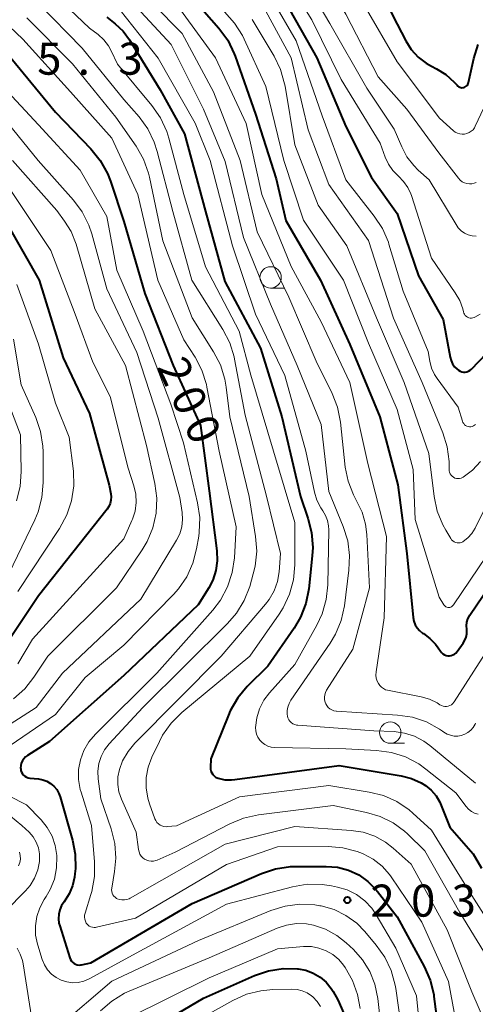
# Model space of a CAD drawing. Units: metres. Extents: x -80000 to -78000, y 28835 to 30000.
# Drawn here: x -78151 to -78098, y 29414 to 29529 of the extents above; entities that cross this region are included whole.
import ezdxf

# ---------------------------------------------------------------- set-up
doc = ezdxf.new("R2010")
doc.units = ezdxf.units.M
for name, color, linetype, lineweight in [('633100_広葉樹林', 7, 'Continuous', 13), ('710100_等高線(計曲線)', 7, 'Continuous', 40), ('710200_等高線(主曲線)', 7, 'Continuous', 13), ('731200_図化機測定による標高点', 7, 'Continuous', 40)]:
    doc.layers.add(name, color=color, linetype=linetype, lineweight=lineweight)
doc.styles.add('Style-WORKING', font='MS Gothic.ttf')

msp = doc.modelspace()

# ---------------------------------------------------------------- linework, layer by layer
at = {"layer": '633100_広葉樹林', "linetype": 'Continuous', "lineweight": 13}
for p, q in [((-78121.82, 29498.06), (-78120.15, 29498.06)), ((-78107.82, 29444.81), (-78106.15, 29444.81))]:
    msp.add_line(p, q, dxfattribs=at)
for centre in [(-78121.82, 29499.31), (-78107.82, 29446.06)]:
    msp.add_circle(centre, 1.25, dxfattribs=at)
at = {"layer": '710100_等高線(計曲線)', "linetype": 'Continuous', "lineweight": 40, "flags": 128}
for points, elevation in [([(-78111, 29536.89), (-78107, 29528.95), (-78105.98, 29526.98), (-78105.35, 29525.97), (-78104.55, 29525.09), (-78103.61, 29524.36), (-78102.98, 29524), (-78102.41, 29523.71), (-78101.31, 29523.03), (-78100.34, 29522.16), (-78100, 29521.78), (-78099.91, 29521.68), (-78099.8, 29521.6), (-78099.68, 29521.55), (-78099.55, 29521.51), (-78099.42, 29521.5), (-78099.28, 29521.51), (-78099.15, 29521.54), (-78099.03, 29521.6), (-78098.92, 29521.67), (-78098.83, 29521.76), (-78098.75, 29521.87), (-78098.69, 29521.99), (-78098.66, 29522.1), (-78098.04, 29524.91), (-78097.51, 29526.57)], 160), ([(-78120.23, 29531.77), (-78116.4, 29525), (-78113.02, 29516.98), (-78110.01, 29511), (-78107, 29506.79), (-78104.5, 29499.5), (-78101.61, 29494.39), (-78100.81, 29489.98), (-78100.7, 29489.58), (-78100.52, 29489.2), (-78100.28, 29488.86), (-78099.99, 29488.57), (-78099.82, 29488.44), (-78099.64, 29488.34), (-78099.45, 29488.27), (-78099.25, 29488.23), (-78099.04, 29488.24), (-78098.84, 29488.27), (-78098.65, 29488.34), (-78098.47, 29488.45), (-78098.31, 29488.59), (-78095.66, 29491.33)], 170), ([(-78157.2, 29530.04), (-78155.79, 29529.02), (-78154.74, 29527.94), (-78151.68, 29524.32), (-78147, 29518.64), (-78142.86, 29514.33), (-78141.76, 29512.98), (-78140.92, 29511.45), (-78140.58, 29510.57), (-78139, 29505.83), (-78136.56, 29497.44), (-78133.22, 29489), (-78130.01, 29481.99), (-78129, 29474.34), (-78128.12, 29467.33), (-78128.08, 29466.17), (-78128.23, 29465.01), (-78128.59, 29463.91), (-78129.06, 29463)], 200), ([(-78129.58, 29530.42), (-78127.87, 29528.46), (-78126.84, 29527.05), (-78126.07, 29525.48), (-78125.96, 29525.18), (-78123.59, 29518.41), (-78121.17, 29510.83), (-78120.05, 29505.95), (-78116, 29499), (-78112.53, 29491.47), (-78109.05, 29483), (-78106.94, 29475.06), (-78105.89, 29467), (-78105.13, 29459.51), (-78105.04, 29459.08), (-78104.89, 29458.68), (-78104.67, 29458.31), (-78104.39, 29457.99), (-78104.05, 29457.71), (-78103.94, 29457.64), (-78103.17, 29457.08), (-78102.51, 29456.4), (-78102.19, 29455.96), (-78101.94, 29455.57), (-78101.81, 29455.41), (-78101.66, 29455.28), (-78101.48, 29455.17), (-78101.29, 29455.09), (-78101.09, 29455.05), (-78100.88, 29455.04), (-78100.68, 29455.07), (-78100.48, 29455.14), (-78100.3, 29455.24), (-78100.14, 29455.36), (-78100, 29455.53), (-78099.27, 29456.53), (-78099.07, 29456.86), (-78098.93, 29457.22), (-78098.86, 29457.6), (-78098.85, 29457.99), (-78098.87, 29458.16), (-78098.89, 29458.56), (-78098.85, 29458.96), (-78098.73, 29459.35), (-78098.55, 29459.71), (-78098.49, 29459.8), (-78093, 29467.89)], 180), ([(-78141, 29529.75), (-78140, 29528.96), (-78139.09, 29528.11), (-78138.33, 29527.09), (-78134.75, 29521.25), (-78131.89, 29516.11), (-78129.44, 29507), (-78127.17, 29498.83), (-78123, 29491.02), (-78120.5, 29483), (-78118.34, 29473.66), (-78117.45, 29471.15), (-78117.02, 29469.46), (-78116.88, 29467.72), (-78116.94, 29466.74), (-78117.36, 29462.89), (-78117.7, 29461.18), (-78118.33, 29459.56), (-78119.08, 29458.28), (-78122.15, 29453.85), (-78124.55, 29451.45), (-78125.67, 29450.11), (-78126.55, 29448.6), (-78126.76, 29448.11), (-78128.82, 29443), (-78128.86, 29441.99), (-78128.85, 29441.77), (-78128.8, 29441.55), (-78128.71, 29441.34), (-78128.59, 29441.16), (-78128.44, 29440.99), (-78128.26, 29440.86), (-78128.06, 29440.75), (-78127.95, 29440.71), (-78127.17, 29440.55), (-78126.38, 29440.52), (-78126.02, 29440.56), (-78113.78, 29442.22), (-78106.53, 29441), (-78105.33, 29440.69), (-78104.21, 29440.18), (-78103.71, 29439.87), (-78103.04, 29439.32), (-78102.46, 29438.66), (-78102.02, 29437.91), (-78101.86, 29437.55), (-78100.86, 29435), (-78098.12, 29431.88), (-78097.14, 29430.19)], 190), ([(-78152.59, 29505.41), (-78148.92, 29499), (-78146.09, 29489.91), (-78143, 29483.39), (-78140.72, 29475), (-78140.53, 29474), (-78140.49, 29473.62), (-78140.52, 29473.23), (-78140.61, 29472.85), (-78140.77, 29472.5), (-78140.97, 29472.2), (-78149, 29462.04), (-78152.82, 29456.32)], 210), ([(-78129.06, 29463), (-78130.29, 29461), (-78139, 29452.75), (-78147.71, 29445), (-78150.29, 29443.39), (-78150.52, 29443.21), (-78150.72, 29443), (-78150.88, 29442.75), (-78151, 29442.48), (-78151.06, 29442.2), (-78151.08, 29441.9), (-78151.07, 29441.84), (-78151.04, 29441.63), (-78150.97, 29441.43), (-78150.87, 29441.25), (-78150.74, 29441.09), (-78150.58, 29440.95), (-78150.4, 29440.85), (-78150.2, 29440.77), (-78149.99, 29440.73), (-78149, 29440.64), (-78148.5, 29440.55), (-78148.02, 29440.37), (-78147.58, 29440.12), (-78147.19, 29439.79), (-78146.86, 29439.4), (-78146.6, 29438.95), (-78146.45, 29438.53), (-78145.01, 29433.49), (-78144.69, 29431.85), (-78144.66, 29430.18), (-78144.72, 29429.55), (-78144.78, 29429.15), (-78145.01, 29428.13), (-78145.41, 29427.18), (-78146, 29426.27), (-78146.29, 29425.83), (-78146.5, 29425.34), (-78146.62, 29424.82), (-78146.65, 29424.28), (-78146.59, 29423.75), (-78146.51, 29423.46), (-78145.33, 29419.71), (-78145.25, 29419.51), (-78145.14, 29419.34), (-78144.99, 29419.19), (-78144.83, 29419.06), (-78144.64, 29418.96), (-78144.45, 29418.9), (-78144.24, 29418.87), (-78144.03, 29418.88), (-78143.94, 29418.9), (-78142.87, 29419.13), (-78131, 29426.07), (-78122.89, 29429.58), (-78121.23, 29430.13), (-78119.51, 29430.39), (-78118.94, 29430.4), (-78115.31, 29430.41), (-78113.99, 29430.3), (-78112.71, 29429.96), (-78111.51, 29429.41), (-78110.43, 29428.65), (-78109.49, 29427.71), (-78109.29, 29427.47)], 200), ([(-78109.29, 29427.47), (-78107, 29424.52), (-78103.84, 29418.7), (-78103.14, 29417.1), (-78102.73, 29415.41), (-78102.7, 29415.2), (-78101.91, 29409)], 200), ([(-78141, 29408.33), (-78129.66, 29415), (-78123.72, 29417.63), (-78122.07, 29418.19), (-78120.35, 29418.46), (-78118.69, 29418.43), (-78118.58, 29418.42), (-78117.68, 29418.25), (-78116.82, 29417.92), (-78116.03, 29417.45), (-78115.33, 29416.86), (-78114.75, 29416.14), (-78114.51, 29415.76), (-78113.97, 29414.8), (-78113.25, 29413.21)], 210)]:
    msp.add_lwpolyline(points, dxfattribs=dict(at, elevation=elevation))
at = {"layer": '710200_等高線(主曲線)', "linetype": 'Continuous', "lineweight": 13, "flags": 128}
for points, elevation in [([(-78133.47, 29561.3), (-78131, 29556.87), (-78126.08, 29549.92), (-78121, 29543.92), (-78117.04, 29536.96), (-78113, 29530.09), (-78109.23, 29522.77), (-78105.87, 29519), (-78102.12, 29513.88), (-78099.84, 29510.9), (-78099.64, 29510.69), (-78099.4, 29510.5), (-78099.14, 29510.37), (-78098.86, 29510.28), (-78098.56, 29510.24), (-78098.27, 29510.25), (-78097.98, 29510.32), (-78097.75, 29510.41)], 164), ([(-78121.43, 29536.57), (-78117, 29529.44), (-78113.56, 29522.44), (-78109, 29515), (-78108.42, 29513.39), (-78108.04, 29512.56), (-78107.53, 29511.81), (-78106.86, 29511.14), (-78106.25, 29510.54), (-78105.76, 29509.84), (-78105.4, 29509.07), (-78105.34, 29508.88), (-78103, 29501.57), (-78100.2, 29497.52), (-78099.68, 29496.61), (-78099.32, 29495.62), (-78099.25, 29495.29), (-78099.2, 29495.14), (-78099.13, 29494.99), (-78099.03, 29494.86), (-78098.91, 29494.75), (-78098.77, 29494.66), (-78098.62, 29494.59), (-78098.46, 29494.55), (-78098.3, 29494.54), (-78098.14, 29494.56), (-78097.98, 29494.61), (-78097.9, 29494.64), (-78097.31, 29495.01)], 168), ([(-78139, 29534.8), (-78132.17, 29527.83), (-78128.5, 29521), (-78125.38, 29513), (-78123.38, 29504.62), (-78119.7, 29497), (-78116.5, 29489.5), (-78114.63, 29485.74), (-78114, 29484.12), (-78113.65, 29482.39), (-78113.08, 29477.12), (-78112.75, 29475.46), (-78112.13, 29473.87), (-78111.75, 29473.17), (-78111.1, 29471.85), (-78110.7, 29470.43), (-78110.55, 29469.22), (-78110.26, 29463), (-78112.18, 29455.82), (-78115.26, 29451.02), (-78115.39, 29450.76), (-78115.48, 29450.48), (-78115.52, 29450.2), (-78115.5, 29449.91), (-78115.44, 29449.63), (-78115.37, 29449.44), (-78115.24, 29449.21), (-78115.08, 29449.01), (-78114.88, 29448.84), (-78114.66, 29448.71), (-78114.41, 29448.61), (-78114.16, 29448.56), (-78114.1, 29448.56), (-78106.95, 29448.11), (-78105.23, 29447.85), (-78103.57, 29447.3), (-78102.04, 29446.47), (-78101.72, 29446.24), (-78101.53, 29446.11), (-78101.17, 29445.89), (-78100.77, 29445.74), (-78100.35, 29445.66), (-78099.92, 29445.65), (-78099.5, 29445.72), (-78099.1, 29445.86), (-78098.72, 29446.07), (-78098.39, 29446.34), (-78098.11, 29446.66), (-78097.89, 29447.03)], 184), ([(-78118.62, 29535.38), (-78114.88, 29529), (-78110.54, 29521.46), (-78107.35, 29516.65), (-78106.48, 29514.57), (-78105.86, 29513.42), (-78105.06, 29512.39), (-78104.53, 29511.87), (-78103.26, 29510.74), (-78100.12, 29505.48), (-78099.85, 29505.09), (-78099.51, 29504.76), (-78099.12, 29504.5), (-78098.69, 29504.3), (-78098.23, 29504.19), (-78097.76, 29504.15)], 166), ([(-78148.4, 29533.6), (-78143, 29528.47), (-78142, 29527.71), (-78141.34, 29527.11), (-78140.8, 29526.41), (-78140.47, 29525.8), (-78139.75, 29524.25), (-78135.71, 29519.4), (-78134.71, 29517.97), (-78133.98, 29516.38), (-78133.73, 29515.58)], 192), ([(-78139, 29532.54), (-78133.46, 29526.54), (-78129.66, 29519), (-78127.14, 29512.86), (-78125, 29503.97), (-78121.84, 29496.16), (-78118.72, 29489), (-78115.9, 29482.1), (-78115, 29474.25), (-78113.32, 29470.16), (-78112.8, 29468.5), (-78112.57, 29466.77), (-78112.65, 29465.06), (-78113.19, 29460.88), (-78113.57, 29459.18), (-78114.23, 29457.57), (-78114.86, 29456.51), (-78119.45, 29449.84), (-78119.66, 29449.46), (-78119.8, 29449.05), (-78119.88, 29448.63), (-78119.87, 29448.2), (-78119.84, 29448), (-78119.79, 29447.78), (-78119.69, 29447.57), (-78119.56, 29447.39), (-78119.4, 29447.23), (-78119.21, 29447.1), (-78119, 29447), (-78118.78, 29446.94), (-78118.65, 29446.93), (-78109.73, 29446.27), (-78107.36, 29446.17), (-78106.14, 29446), (-78104.96, 29445.63), (-78103.87, 29445.06), (-78103.18, 29444.55), (-78097.85, 29440.15)], 186), ([(-78149, 29531.34), (-78143.88, 29526.12), (-78139, 29520.13), (-78137.22, 29518.09), (-78136.2, 29516.67), (-78135.44, 29515.11), (-78135.1, 29514.04), (-78133.27, 29507), (-78131.03, 29498.97), (-78127.41, 29493.21), (-78126.61, 29491.66), (-78126.09, 29490), (-78126.04, 29489.74), (-78124.8, 29483.2), (-78122.29, 29473.71), (-78120.66, 29467), (-78120.83, 29464.85), (-78121.02, 29463.72), (-78121.41, 29462.63), (-78121.97, 29461.63), (-78122.4, 29461.07), (-78127.61, 29455), (-78137.7, 29444.83), (-78138.51, 29443.85), (-78139.14, 29442.75), (-78139.52, 29441.74), (-78139.69, 29440.88), (-78139.71, 29440), (-78139.58, 29439.13), (-78139.28, 29438.27), (-78137.57, 29434.43), (-78137.29, 29432.37), (-78137.22, 29432.1), (-78137.12, 29431.85), (-78136.97, 29431.62), (-78136.78, 29431.42), (-78136.57, 29431.25), (-78136.32, 29431.13), (-78136.06, 29431.05), (-78135.79, 29431.01), (-78135.52, 29431.03), (-78135.25, 29431.09), (-78135.1, 29431.15), (-78133, 29432.08)], 194), ([(-78132.81, 29531.19), (-78128.27, 29525)], 182), ([(-78121.58, 29531.78), (-78118.83, 29527), (-78115.79, 29518.21), (-78113, 29510.72), (-78109.68, 29506.48), (-78108.72, 29505.02), (-78108.04, 29503.42), (-78107.97, 29503.2), (-78106.31, 29497.69), (-78103.37, 29490.63), (-78103.18, 29489.51), (-78102.98, 29488.71), (-78102.64, 29487.96), (-78102.33, 29487.48), (-78099.87, 29484.13), (-78099.36, 29482.48), (-78099.31, 29482.33), (-78099.22, 29482.2), (-78099.12, 29482.08), (-78098.99, 29481.98), (-78098.85, 29481.91), (-78098.7, 29481.86), (-78098.54, 29481.84), (-78098.38, 29481.84), (-78098.23, 29481.88), (-78098.08, 29481.94), (-78097.95, 29482.02), (-78097.84, 29482.12)], 172), ([(-78110.86, 29531.14), (-78107, 29524.51), (-78102.06, 29517.94), (-78100.43, 29516.47), (-78100.2, 29516.3), (-78099.95, 29516.17), (-78099.68, 29516.09)], 162), ([(-78154.74, 29530.84), (-78150.81, 29527.19), (-78145.25, 29521)], 198), ([(-78139.43, 29530.57), (-78135, 29524.96), (-78130.65, 29517.35), (-78128.9, 29513), (-78126.28, 29503), (-78123.57, 29495), (-78120.16, 29487.84), (-78117.71, 29479), (-78116.7, 29474.2), (-78116.41, 29473.25), (-78115.96, 29472.36), (-78115.72, 29472.01), (-78115.39, 29471.47), (-78115.16, 29470.87), (-78115.04, 29470.25), (-78115.02, 29469.79), (-78115.13, 29463.35), (-78115.31, 29461.62), (-78115.79, 29459.95), (-78116.41, 29458.62), (-78119, 29454.02), (-78121.94, 29450.73), (-78122.61, 29449.84), (-78123.12, 29448.84), (-78123.44, 29447.77), (-78123.57, 29446.67), (-78123.55, 29446.28), (-78123.46, 29445.89), (-78123.31, 29445.52), (-78123.09, 29445.18), (-78122.81, 29444.89), (-78122.49, 29444.65), (-78122.14, 29444.47), (-78121.76, 29444.35), (-78121.32, 29444.3), (-78113, 29444.15), (-78109.41, 29443.98), (-78107.68, 29443.74), (-78106.02, 29443.21)], 188), ([(-78127.21, 29530.36), (-78126.04, 29529.06), (-78125.11, 29527.59), (-78124.91, 29527.19), (-78122.37, 29521.63), (-78120.27, 29513), (-78117.99, 29506.01), (-78113.3, 29499), (-78110.38, 29491.62), (-78107, 29483.87), (-78105.15, 29476.85), (-78104.92, 29471), (-78102.11, 29461.89), (-78101.56, 29461.01), (-78101.48, 29460.92), (-78101.4, 29460.84), (-78101.3, 29460.77), (-78101.19, 29460.73), (-78101.07, 29460.7), (-78100.95, 29460.69), (-78100.84, 29460.71), (-78100.72, 29460.75), (-78100.62, 29460.8), (-78100.52, 29460.87), (-78100.44, 29460.96), (-78100.42, 29460.99), (-78093.66, 29471)], 178), ([(-78122.36, 29530.47), (-78119.4, 29525), (-78117.44, 29516.56), (-78115, 29510.17), (-78110.37, 29503.63), (-78107.45, 29494.55), (-78104.1, 29487), (-78101.67, 29481.13), (-78101.15, 29479.49), (-78100.93, 29477.78), (-78100.92, 29477), (-78100.93, 29476.88), (-78100.92, 29476.69), (-78100.88, 29476.51), (-78100.8, 29476.33), (-78100.7, 29476.18), (-78100.57, 29476.04), (-78100.43, 29475.93), (-78100.26, 29475.84)], 174), ([(-78150.34, 29529.66), (-78145, 29524.3), (-78139.93, 29518.07), (-78137.56, 29514.66), (-78136.69, 29513.14), (-78136.1, 29511.5), (-78135.99, 29511.03), (-78134.42, 29503.58), (-78131, 29494.56), (-78128.5, 29490.61), (-78127.7, 29489.07), (-78127.19, 29487.4), (-78127.03, 29486.46), (-78126.61, 29483), (-78124.33, 29473.67), (-78123.58, 29469.01), (-78123.45, 29467.27), (-78123.63, 29465.53), (-78123.85, 29464.62), (-78124.27, 29463.14), (-78124.9, 29461.52), (-78125.81, 29460.03), (-78126.85, 29458.82), (-78136.78, 29449), (-78140.72, 29444.74), (-78141.26, 29444.05), (-78141.67, 29443.27), (-78141.94, 29442.43), (-78142.05, 29441.56), (-78142.01, 29440.65), (-78141.7, 29438.3), (-78140.49, 29434.79), (-78140.06, 29433.1), (-78139.94, 29431.36), (-78140.08, 29429.82), (-78140.42, 29427.85), (-78140.44, 29427.66), (-78140.42, 29427.46), (-78140.37, 29427.27), (-78140.28, 29427.09), (-78140.17, 29426.93), (-78140.03, 29426.79), (-78139.86, 29426.67), (-78139.78, 29426.63), (-78139.51, 29426.53), (-78139.22, 29426.48), (-78138.93, 29426.48), (-78138.64, 29426.53), (-78138.37, 29426.63), (-78138.25, 29426.69), (-78127.14, 29433), (-78119, 29435.06)], 196), ([(-78123.97, 29529.46), (-78121.42, 29525.2), (-78120.66, 29523.64), (-78120.18, 29521.96), (-78120.13, 29521.68), (-78119, 29514.8), (-78116.26, 29507.74), (-78112.88, 29503), (-78109.44, 29494.56), (-78106.2, 29487), (-78103.29, 29478.71), (-78102.68, 29473.69), (-78102.32, 29471.98), (-78101.67, 29470.37), (-78101.33, 29469.75), (-78100.73, 29468.75), (-78100.63, 29468.6), (-78100.5, 29468.48), (-78100.35, 29468.37), (-78100.18, 29468.3), (-78100, 29468.26), (-78099.82, 29468.24), (-78099.64, 29468.26), (-78099.47, 29468.31), (-78099.31, 29468.39), (-78099.27, 29468.41), (-78098.73, 29468.84), (-78098.27, 29469.35), (-78097.89, 29469.97), (-78093.39, 29479)], 176), ([(-78128.27, 29525), (-78124.69, 29517.31), (-78122.83, 29509), (-78119.42, 29500.58), (-78115.9, 29494.1), (-78112.55, 29487), (-78110.46, 29477.54), (-78108.27, 29469), (-78108.53, 29459.47), (-78109.47, 29453.15), (-78109.49, 29452.78), (-78109.45, 29452.42), (-78109.35, 29452.07), (-78109.21, 29451.79), (-78109.05, 29451.56), (-78108.85, 29451.36), (-78108.62, 29451.2), (-78108.36, 29451.08), (-78108.12, 29451.02), (-78104.2, 29450.25), (-78103.23, 29449.97), (-78102.33, 29449.53), (-78102, 29449.32), (-78101.82, 29449.22), (-78101.63, 29449.15), (-78101.43, 29449.11), (-78101.22, 29449.11), (-78101.02, 29449.15), (-78100.83, 29449.22), (-78100.65, 29449.32), (-78100.49, 29449.45), (-78100.36, 29449.61), (-78100.34, 29449.65), (-78096.69, 29455.31)], 182), ([(-78154.72, 29523.28), (-78149, 29517.16), (-78144.13, 29511.87), (-78141, 29506.44), (-78139.83, 29500.17), (-78136.74, 29493), (-78133.51, 29484.49), (-78132.03, 29479.97), (-78130.37, 29472.95), (-78130.12, 29471.22), (-78130.18, 29469.48), (-78130.24, 29469.03), (-78130.48, 29467.57), (-78130.92, 29465.89), (-78131.64, 29464.3), (-78132.62, 29462.86), (-78133.2, 29462.21), (-78139, 29456.3), (-78143.51, 29452.49), (-78147, 29448.19), (-78153.94, 29443.47)], 202), ([(-78145.25, 29521), (-78140.4, 29515.6), (-78137.35, 29509), (-78135.03, 29499), (-78131.98, 29492.02), (-78130.67, 29489.99), (-78129.86, 29488.45), (-78129.33, 29486.79), (-78129.27, 29486.47), (-78127.84, 29479), (-78125.87, 29470.13), (-78126.06, 29466.49), (-78126.31, 29464.77), (-78126.85, 29463.11), (-78127.67, 29461.57), (-78128.57, 29460.39), (-78135.13, 29453), (-78142.33, 29445.87), (-78143.09, 29444.98), (-78143.68, 29443.97), (-78144.08, 29442.88), (-78144.29, 29441.73), (-78144.3, 29440.56), (-78144.1, 29439.41), (-78144.01, 29439.11), (-78142.79, 29435.21), (-78142.43, 29430.95), (-78142.44, 29429.21), (-78142.75, 29427.49), (-78142.85, 29427.13), (-78143.54, 29424.93), (-78143.59, 29424.69), (-78143.6, 29424.45), (-78143.57, 29424.22), (-78143.5, 29423.99), (-78143.39, 29423.78), (-78143.32, 29423.68), (-78143.19, 29423.54), (-78143.04, 29423.42), (-78142.87, 29423.33), (-78142.68, 29423.28), (-78142.49, 29423.25), (-78142.3, 29423.26), (-78142.19, 29423.28), (-78137.65, 29424.35), (-78127, 29430.63), (-78121, 29432.69), (-78115.1, 29432.73), (-78113.36, 29432.59), (-78111.67, 29432.15), (-78111.07, 29431.92), (-78110.97, 29431.87), (-78109.81, 29431.25), (-78108.78, 29430.43), (-78107.9, 29429.45), (-78107.7, 29429.17), (-78104.12, 29423.88), (-78101, 29416.96), (-78099.39, 29408.29)], 198), ([(-78154.41, 29519.59), (-78149.02, 29513), (-78144.91, 29508.36), (-78143.88, 29506.96), (-78143.1, 29505.4), (-78142.76, 29504.39), (-78141, 29497.98), (-78137.49, 29490.51), (-78135, 29482.83), (-78132.44, 29473.56), (-78132.18, 29471.82)], 204), ([(-78099.68, 29516.09), (-78099.4, 29516.05), (-78099.11, 29516.07), (-78098.84, 29516.13), (-78098.58, 29516.24), (-78098.34, 29516.4), (-78098.13, 29516.59), (-78097.96, 29516.82), (-78097.87, 29516.99), (-78096.87, 29519.13)], 162), ([(-78133.73, 29515.58), (-78131.97, 29509), (-78129.46, 29500.54), (-78125.51, 29493), (-78124.14, 29487.86), (-78121.5, 29479), (-78119, 29470.64), (-78119, 29465.67), (-78119.15, 29463.93), (-78119.6, 29462.25), (-78120.34, 29460.67), (-78120.81, 29459.93), (-78124.27, 29455), (-78132.21, 29448.4), (-78133.45, 29447.17), (-78134.46, 29445.75), (-78134.84, 29445.03), (-78135.72, 29443.19), (-78136.15, 29442.03), (-78136.38, 29440.82), (-78136.4, 29439.58), (-78136.19, 29438.37), (-78136, 29437.73), (-78135.37, 29435.98), (-78135.27, 29435.76), (-78135.13, 29435.56), (-78134.96, 29435.38), (-78134.76, 29435.24), (-78134.54, 29435.14), (-78134.3, 29435.08), (-78134.06, 29435.05), (-78133.91, 29435.06), (-78132.83, 29435.17), (-78125.47, 29438.53), (-78115, 29439.87), (-78110.29, 29439.11), (-78108.62, 29438.69), (-78107.05, 29437.98), (-78105.62, 29437.02), (-78105.18, 29436.63), (-78103, 29434.63), (-78098.56, 29427.44), (-78096.62, 29424.44)], 192), ([(-78152.03, 29513), (-78146.86, 29507.14), (-78145.93, 29505.9), (-78145.15, 29504.66), (-78144.57, 29503.18), (-78142.38, 29495.62), (-78138.82, 29489), (-78136.36, 29479.64), (-78135.38, 29475.2), (-78135.15, 29473.47), (-78135.23, 29471.73), (-78135.61, 29470.03), (-78136.28, 29468.42), (-78136.87, 29467.44), (-78139.87, 29463), (-78147.88, 29455), (-78149.52, 29452.53), (-78150.6, 29451.17), (-78151.91, 29450.01)], 206), ([(-78153, 29510.66), (-78147.55, 29502.45), (-78144.71, 29495), (-78142.61, 29489.39), (-78140.61, 29485.39), (-78138.49, 29477), (-78137.82, 29474.92), (-78137.6, 29473.96), (-78137.55, 29472.97), (-78137.68, 29471.98), (-78137.97, 29471.04), (-78138.05, 29470.86), (-78139, 29468.73), (-78149.69, 29457), (-78151.4, 29454.09)], 208), ([(-78151.52, 29498.48), (-78149, 29491.51), (-78147, 29484.59), (-78145.38, 29480.62), (-78144.91, 29476.65), (-78144.86, 29474.91), (-78145.11, 29473.19), (-78145.66, 29471.53), (-78146.52, 29469.94), (-78151.42, 29462.58)], 212), ([(-78151.9, 29492.1), (-78151, 29486.74), (-78149.31, 29482.92), (-78148.74, 29481.27), (-78148.47, 29479.55), (-78148.45, 29478.9), (-78148.44, 29475.3), (-78148.58, 29473.56), (-78149.03, 29471.88), (-78149.43, 29470.93), (-78153.47, 29462.53)], 214), ([(-78153, 29485.92), (-78151.11, 29480.89), (-78151.03, 29476.6), (-78151.15, 29474.86), (-78151.58, 29473.17)], 216), ([(-78100.26, 29475.84), (-78100.08, 29475.79), (-78099.89, 29475.77), (-78099.71, 29475.78), (-78099.53, 29475.82), (-78099.35, 29475.89), (-78099.29, 29475.93), (-78098.19, 29476.76), (-78097.25, 29477.77)], 174), ([(-78132.18, 29471.82), (-78132.12, 29470.98), (-78132.22, 29470.14), (-78132.45, 29469.33), (-78132.82, 29468.58), (-78137, 29461.67), (-78146.16, 29453), (-78149.28, 29449), (-78160.39, 29441.89)], 204), ([(-78097.89, 29447.03), (-78097.83, 29447.17)], 184), ([(-78106.02, 29443.21), (-78104.48, 29442.4), (-78103.65, 29441.8), (-78100.14, 29439), (-78098.94, 29437.41), (-78098.66, 29437.09), (-78098.32, 29436.83), (-78097.95, 29436.63), (-78097.54, 29436.5)], 188), ([(-78154.57, 29439.72), (-78150.38, 29437.62), (-78148.69, 29435.86), (-78147.96, 29434.95), (-78147.4, 29433.94), (-78147.02, 29432.84), (-78146.84, 29431.67), (-78146.84, 29431.55), (-78146.87, 29430.23), (-78147.13, 29428.93), (-78147.61, 29427.7), (-78148.08, 29426.87), (-78148.32, 29426.52), (-78148.84, 29425.56), (-78149.19, 29424.53), (-78149.35, 29423.45), (-78149.32, 29422.36), (-78149.1, 29421.3), (-78149.07, 29421.19), (-78148.55, 29419.52), (-78148.29, 29418.89), (-78147.93, 29418.32), (-78147.47, 29417.82), (-78146.93, 29417.41), (-78146.33, 29417.1), (-78145.69, 29416.89), (-78145.02, 29416.8), (-78144.34, 29416.83), (-78143.68, 29416.98), (-78143.06, 29417.24), (-78142.98, 29417.28), (-78137.97, 29420.03), (-78127, 29426), (-78119.26, 29428.02), (-78117.54, 29428.31), (-78115.8, 29428.3), (-78114.71, 29428.14), (-78114, 29427.99), (-78112.85, 29427.65), (-78111.78, 29427.11), (-78110.81, 29426.39), (-78109.99, 29425.52), (-78109.45, 29424.73), (-78107.17, 29420.83), (-78104.74, 29415.26), (-78103.73, 29405)], 202), ([(-78133, 29432.08), (-78126.59, 29435.4), (-78124.98, 29436.06), (-78123.22, 29436.44), (-78114.48, 29437.52), (-78110.6, 29436.73), (-78108.99, 29436.26), (-78107.49, 29435.51), (-78106.14, 29434.52), (-78105.8, 29434.2), (-78103.77, 29432.23), (-78099.69, 29425), (-78095.61, 29418.39)], 194), ([(-78152.28, 29436.3), (-78150.93, 29435.21), (-78150.09, 29434.4), (-78149.63, 29433.86), (-78149.26, 29433.25), (-78149, 29432.58), (-78148.87, 29431.88), (-78148.86, 29431.17), (-78148.87, 29431), (-78149.07, 29430), (-78149.44, 29429.05), (-78149.97, 29428.18), (-78150.5, 29427.56), (-78152.85, 29425.16)], 204), ([(-78119, 29435.06), (-78112.39, 29434.62), (-78110.98, 29434.4), (-78109.63, 29433.94), (-78108.37, 29433.25), (-78107.46, 29432.54), (-78105.35, 29430.65), (-78101.16, 29423), (-78098.25, 29415.75), (-78096.57, 29411.75)], 196), ([(-78151.2, 29432.08), (-78151.12, 29431.67), (-78151.11, 29431.26), (-78151.17, 29430.85), (-78151.31, 29430.46)], 206), ([(-78146.62, 29411.68), (-78140.4, 29417), (-78130.27, 29421.73), (-78121.78, 29425.24), (-78120.12, 29425.76), (-78118.39, 29425.99), (-78116.65, 29425.91), (-78116.04, 29425.81), (-78115.91, 29425.79), (-78114.4, 29425.35), (-78113, 29424.67), (-78111.73, 29423.75), (-78110.78, 29422.78), (-78109.45, 29421.21), (-78108.44, 29419.79), (-78107.7, 29418.22), (-78107.24, 29416.53), (-78107.17, 29416.13), (-78106.28, 29409.72)], 204), ([(-78141.72, 29413.51), (-78140.41, 29414.65), (-78138.92, 29415.56), (-78138.38, 29415.8), (-78129, 29419.73), (-78121.07, 29423.17), (-78119.96, 29423.54), (-78118.8, 29423.71), (-78117.63, 29423.68), (-78116.81, 29423.53), (-78115.39, 29423.05), (-78114.08, 29422.34), (-78112.97, 29421.46), (-78112.13, 29420.68), (-78111.06, 29419.48), (-78110.22, 29418.13), (-78109.62, 29416.64), (-78109.27, 29414.97), (-78108.62, 29409)], 206), ([(-78151.5, 29420.85), (-78151.12, 29420.15), (-78150.86, 29419.4), (-78150.78, 29419), (-78149.62, 29411.57)], 204), ([(-78138.54, 29412.64), (-78129, 29417.38), (-78121, 29420.78), (-78117.96, 29421.03), (-78117.05, 29421.02), (-78116.16, 29420.86), (-78115.32, 29420.54), (-78114.54, 29420.09), (-78113.85, 29419.5), (-78113.3, 29418.84), (-78113.11, 29418.58), (-78112.24, 29417.07), (-78111.64, 29415.43), (-78111.34, 29413.77)], 208), ([(-78135, 29409.83), (-78126.23, 29414.73), (-78124.64, 29415.45), (-78122.95, 29415.87), (-78121.56, 29416), (-78119.34, 29416.05), (-78118.72, 29416), (-78118.11, 29415.86), (-78117.54, 29415.6), (-78117.03, 29415.26), (-78116.87, 29415.13), (-78116.39, 29414.61), (-78116, 29414.01)], 212)]:
    msp.add_lwpolyline(points, dxfattribs=dict(at, elevation=elevation))
at = {"layer": '731200_図化機測定による標高点', "linetype": 'Continuous', "lineweight": 40}
msp.add_circle((-78112.84, 29426.47, 203.32), 0.375, dxfattribs=at)

# ---------------------------------------------------------------- texts
at = {"layer": '710100_等高線(計曲線)', "linetype": 'Continuous', "lineweight": 40, "style": 'Style-WORKING'}
for s, p in [('2', (-78135.21, 29488.85, -10)), ('0', (-78133.62, 29485.45, -10)), ('0', (-78132.04, 29482.05, -10))]:
    msp.add_text(s, height=3.75, rotation=295, dxfattribs=at).set_placement(p)
at = {"layer": '731200_図化機測定による標高点', "linetype": 'Continuous', "lineweight": 40, "style": 'Style-WORKING'}
for s, p in [('5', (-78149.14, 29523.02, -10)), ('3', (-78139.64, 29523.02, -10)), ('.', (-78144.39, 29523.02, -10)), ('2', (-78110.13, 29424.53, -10)), ('0', (-78105.38, 29424.53, -10)), ('3', (-78100.63, 29424.53, -10))]:
    msp.add_text(s, height=3.75, dxfattribs=at).set_placement(p)

doc.saveas('drawing.dxf')
